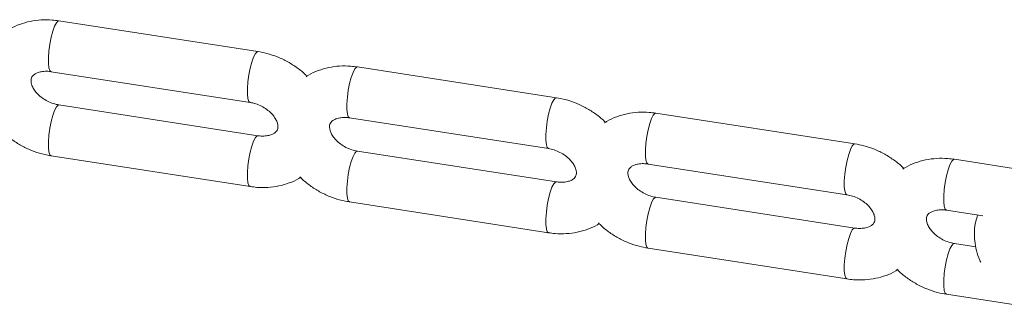
# Model space of a CAD drawing. Extents: x 0 to 42000, y -4005 to 29700.
# Drawn here: x 36926 to 37060, y 9236 to 9276 of the extents above; entities that cross this region are included whole.
import ezdxf

# ---------------------------------------------------------------- set-up
doc = ezdxf.new("R2010")
doc.units = 0
doc.header["$LTSCALE"] = 100
doc.header["$MEASUREMENT"] = 0
doc.layers.get('0').update_dxf_attribs({"linetype": 'CONTINUOUS'})

msp = doc.modelspace()

# ---------------------------------------------------------------- linework, layer by layer
at = {"color": 3, "linetype": 'Continuous', "lineweight": 15}
for p, q in [((36958.244, 9271.493), (36931.198, 9275.677)), ((36930.128, 9268.759), (36957.174, 9264.575)), ((36998.813, 9265.218), (36971.767, 9269.401)), ((36958.244, 9260.062), (36931.198, 9264.245)), ((37039.382, 9258.942), (37012.336, 9263.126)), ((36970.697, 9262.484), (36997.743, 9258.3)), ((36998.813, 9253.786), (36971.767, 9257.97)), ((36930.128, 9257.327), (36957.174, 9253.144)), ((37011.266, 9256.208), (37038.312, 9252.025)), ((37069.154, 9254.337), (37052.905, 9256.851)), ((36970.697, 9251.052), (36997.743, 9246.869)), ((37039.382, 9247.511), (37012.336, 9251.694)), ((37051.835, 9249.933), (37056.768, 9249.17)), ((37055.82, 9244.968), (37052.905, 9245.419)), ((37011.266, 9244.777), (37038.312, 9240.593)), ((37051.835, 9238.501), (37069.391, 9235.786))]:
    msp.add_line(p, q, dxfattribs=at)
at = {"color": 3, "linetype": 'Continuous', "lineweight": 15, "flags": 128}
for points in [[(36930.128, 9268.759), (36929.96, 9268.9), (36929.832, 9269.289), (36929.766, 9269.895), (36929.766, 9270.674), (36929.832, 9271.566), (36929.96, 9272.508), (36930.141, 9273.427), (36930.36, 9274.257), (36930.601, 9274.936), (36930.847, 9275.413), (36931.08, 9275.653), (36931.198, 9275.677)], [(36957.172, 9264.576), (36957.006, 9264.717), (36956.878, 9265.106), (36956.811, 9265.712), (36956.811, 9266.49), (36956.878, 9267.383), (36957.006, 9268.324), (36957.187, 9269.244), (36957.406, 9270.074), (36957.647, 9270.752), (36957.893, 9271.229), (36958.126, 9271.47), (36958.244, 9271.493)], [(36970.697, 9262.484), (36970.529, 9262.625), (36970.401, 9263.014), (36970.334, 9263.62), (36970.334, 9264.398), (36970.401, 9265.291), (36970.529, 9266.232), (36970.71, 9267.152), (36970.929, 9267.982), (36971.17, 9268.661), (36971.416, 9269.138), (36971.649, 9269.378), (36971.767, 9269.401)], [(36931.2, 9264.245), (36931.08, 9264.222), (36930.847, 9263.981), (36930.601, 9263.504), (36930.36, 9262.826), (36930.141, 9261.996), (36929.96, 9261.076), (36929.832, 9260.135), (36929.766, 9259.242), (36929.766, 9258.464), (36929.832, 9257.858), (36929.96, 9257.469), (36930.128, 9257.327)], [(36997.741, 9258.3), (36997.575, 9258.441), (36997.447, 9258.83), (36997.381, 9259.436), (36997.381, 9260.215), (36997.447, 9261.108), (36997.575, 9262.049), (36997.755, 9262.968), (36997.974, 9263.798), (36998.216, 9264.477), (36998.462, 9264.954), (36998.695, 9265.194), (36998.813, 9265.218)], [(37011.266, 9256.208), (37011.098, 9256.35), (37010.97, 9256.739), (37010.903, 9257.345), (37010.903, 9258.123), (37010.97, 9259.016), (37011.098, 9259.957), (37011.278, 9260.876), (37011.497, 9261.706), (37011.739, 9262.385), (37011.985, 9262.862), (37012.218, 9263.103), (37012.336, 9263.126)], [(36958.241, 9260.062), (36958.126, 9260.038), (36957.893, 9259.798), (36957.647, 9259.321), (36957.406, 9258.642), (36957.187, 9257.812), (36957.006, 9256.892), (36956.878, 9255.951), (36956.811, 9255.058), (36956.811, 9254.28), (36956.878, 9253.674), (36957.006, 9253.285), (36957.174, 9253.144)], [(37038.31, 9252.025), (37038.144, 9252.166), (37038.016, 9252.555), (37037.949, 9253.161), (37037.949, 9253.939), (37038.016, 9254.832), (37038.144, 9255.773), (37038.324, 9256.693), (37038.543, 9257.523), (37038.785, 9258.202), (37039.031, 9258.679), (37039.264, 9258.919), (37039.382, 9258.942)], [(36971.769, 9257.969), (36971.649, 9257.946), (36971.416, 9257.706), (36971.17, 9257.229), (36970.929, 9256.55), (36970.71, 9255.72), (36970.529, 9254.801), (36970.401, 9253.859), (36970.334, 9252.967), (36970.334, 9252.188), (36970.401, 9251.582), (36970.529, 9251.193), (36970.696, 9251.052)], [(37051.835, 9249.933), (37051.667, 9250.074), (37051.539, 9250.463), (37051.472, 9251.069), (37051.472, 9251.847), (37051.539, 9252.74), (37051.667, 9253.681), (37051.847, 9254.601), (37052.066, 9255.431), (37052.308, 9256.11), (37052.554, 9256.587), (37052.787, 9256.827), (37052.905, 9256.851)], [(36998.81, 9253.787), (36998.695, 9253.763), (36998.462, 9253.523), (36998.216, 9253.045), (36997.974, 9252.367), (36997.755, 9251.537), (36997.575, 9250.617), (36997.447, 9249.676), (36997.381, 9248.783), (36997.381, 9248.005), (36997.447, 9247.399), (36997.575, 9247.01), (36997.742, 9246.869)], [(37012.338, 9251.694), (37012.218, 9251.671), (37011.985, 9251.431), (37011.739, 9250.954), (37011.497, 9250.275), (37011.278, 9249.445), (37011.098, 9248.525), (37010.97, 9247.584), (37010.903, 9246.691), (37010.903, 9245.913), (37010.97, 9245.307), (37011.098, 9244.918), (37011.265, 9244.777)], [(37039.379, 9247.511), (37039.264, 9247.487), (37039.031, 9247.247), (37038.785, 9246.77), (37038.543, 9246.091), (37038.324, 9245.261), (37038.144, 9244.342), (37038.016, 9243.4), (37037.949, 9242.508), (37037.949, 9241.729), (37038.016, 9241.123), (37038.144, 9240.735), (37038.311, 9240.593)], [(37052.907, 9245.419), (37052.787, 9245.396), (37052.554, 9245.155), (37052.308, 9244.678), (37052.066, 9244), (37051.847, 9243.17), (37051.667, 9242.25), (37051.539, 9241.309), (37051.472, 9240.416), (37051.472, 9239.638), (37051.539, 9239.032), (37051.667, 9238.643), (37051.834, 9238.501)]]:
    msp.add_lwpolyline(points, dxfattribs=at)
at = {"color": 3, "linetype": 'Continuous', "lineweight": 15}
for points, knots in [([(36931.198, 9275.677), (36930.898, 9275.716), (36930.091, 9275.822), (36928.774, 9275.825), (36927.281, 9275.634), (36925.867, 9275.215), (36924.835, 9274.781), (36924.33, 9274.428), (36924.217, 9274.348)], [0, 0, 0, 0, 0.121299, 0.3266493, 0.5324985, 0.7375899, 0.9409209, 1, 1, 1, 1]), ([(36964.896, 9268.147), (36964.85, 9268.198), (36964.468, 9268.618), (36963.605, 9269.287), (36962.323, 9270.126), (36960.923, 9270.786), (36959.552, 9271.25), (36958.647, 9271.418), (36958.244, 9271.493)], [0, 0, 0, 0, 0.0275854, 0.2285882, 0.4306187, 0.6334981, 0.8370612, 1, 1, 1, 1]), ([(36971.767, 9269.401), (36971.467, 9269.441), (36970.66, 9269.547), (36969.343, 9269.55), (36967.85, 9269.358), (36966.436, 9268.94), (36965.404, 9268.505), (36964.899, 9268.152), (36964.786, 9268.073)], [0, 0, 0, 0, 0.1213289, 0.3266724, 0.5325149, 0.7375996, 0.9408989, 1, 1, 1, 1]), ([(36931.198, 9264.245), (36931.076, 9264.267), (36930.689, 9264.336), (36930.022, 9264.553), (36929.255, 9264.942), (36928.582, 9265.435), (36928.045, 9265.988), (36927.669, 9266.55), (36927.457, 9267.066), (36927.387, 9267.492), (36927.418, 9267.813), (36927.509, 9268.044), (36927.684, 9268.271), (36928.003, 9268.505), (36928.477, 9268.703), (36929.109, 9268.82), (36929.698, 9268.818), (36930.045, 9268.77), (36930.128, 9268.759)], [0, 0, 0, 0, 0.0293602, 0.0929697, 0.1567483, 0.220381, 0.2837498, 0.3471447, 0.4112723, 0.4778239, 0.5501281, 0.6352372, 0.716955, 0.7856305, 0.8488945, 0.9154225, 0.9797853, 1, 1, 1, 1]), ([(36957.174, 9264.575), (36957.296, 9264.554), (36957.683, 9264.485), (36958.35, 9264.267), (36959.117, 9263.879), (36959.79, 9263.386), (36960.327, 9262.833), (36960.703, 9262.271), (36960.915, 9261.754), (36960.985, 9261.329), (36960.954, 9261.008), (36960.863, 9260.776), (36960.688, 9260.549), (36960.369, 9260.316), (36959.895, 9260.118), (36959.263, 9260), (36958.674, 9260.002), (36958.327, 9260.05), (36958.244, 9260.062)], [0, 0, 0, 0, 0.0293831, 0.0929929, 0.156751, 0.2203841, 0.2837532, 0.3471566, 0.4112846, 0.4778428, 0.5501475, 0.635244, 0.7169793, 0.7856507, 0.848917, 0.9154454, 0.9798077, 1, 1, 1, 1]), ([(37005.465, 9261.872), (37005.419, 9261.923), (37005.037, 9262.342), (37004.174, 9263.012), (37002.892, 9263.85), (37001.492, 9264.511), (37000.121, 9264.975), (36999.216, 9265.143), (36998.813, 9265.218)], [0, 0, 0, 0, 0.027587, 0.228558, 0.4306221, 0.6334986, 0.8370615, 1, 1, 1, 1]), ([(37012.336, 9263.126), (37012.036, 9263.165), (37011.229, 9263.271), (37009.912, 9263.274), (37008.419, 9263.083), (37007.005, 9262.665), (37005.972, 9262.23), (37005.468, 9261.877), (37005.355, 9261.797)], [0, 0, 0, 0, 0.12133212, 0.32664, 0.53251713, 0.73760221, 0.94089877, 1, 1, 1, 1]), ([(36971.767, 9257.97), (36971.645, 9257.992), (36971.258, 9258.061), (36970.591, 9258.278), (36969.824, 9258.666), (36969.151, 9259.159), (36968.614, 9259.713), (36968.238, 9260.275), (36968.026, 9260.791), (36967.956, 9261.216), (36967.986, 9261.538), (36968.078, 9261.769), (36968.253, 9261.996), (36968.571, 9262.23), (36969.046, 9262.428), (36969.678, 9262.545), (36970.267, 9262.543), (36970.614, 9262.495), (36970.697, 9262.484)], [0, 0, 0, 0, 0.0293814, 0.0929902, 0.1567696, 0.2203856, 0.2837649, 0.3471578, 0.411286, 0.4778432, 0.5501349, 0.6352443, 0.7169603, 0.7856356, 0.8488989, 0.9154474, 0.9798096, 1, 1, 1, 1]), ([(36923.392, 9260.764), (36923.465, 9260.683), (36923.873, 9260.231), (36924.766, 9259.532), (36926.049, 9258.695), (36927.449, 9258.035), (36928.82, 9257.571), (36929.725, 9257.402), (36930.128, 9257.327)], [0, 0, 0, 0, 0.04353013, 0.24120251, 0.43995577, 0.63947063, 0.83973041, 1, 1, 1, 1]), ([(37046.034, 9255.597), (37045.988, 9255.647), (37045.606, 9256.067), (37044.743, 9256.736), (37043.461, 9257.575), (37042.06, 9258.235), (37040.69, 9258.699), (37039.784, 9258.868), (37039.382, 9258.942)], [0, 0, 0, 0, 0.0275853, 0.2285562, 0.43062, 0.633499, 0.8370616, 1, 1, 1, 1]), ([(36997.743, 9258.3), (36997.865, 9258.278), (36998.252, 9258.209), (36998.919, 9257.992), (36999.686, 9257.603), (37000.359, 9257.11), (37000.896, 9256.557), (37001.272, 9255.995), (37001.484, 9255.479), (37001.554, 9255.054), (37001.523, 9254.732), (37001.432, 9254.501), (37001.257, 9254.274), (37000.938, 9254.04), (37000.464, 9253.842), (36999.832, 9253.725), (36999.243, 9253.727), (36998.896, 9253.775), (36998.813, 9253.786)], [0, 0, 0, 0, 0.02938259, 0.09299124, 0.15676785, 0.22038515, 0.2837643, 0.34715989, 0.41128674, 0.47784495, 0.55013648, 0.63524578, 0.71696381, 0.78563453, 0.84889973, 0.91544807, 0.97980924, 1, 1, 1, 1]), ([(37012.336, 9251.694), (37012.214, 9251.716), (37011.827, 9251.785), (37011.16, 9252.002), (37010.393, 9252.391), (37009.72, 9252.884), (37009.182, 9253.437), (37008.807, 9253.999), (37008.595, 9254.515), (37008.525, 9254.941), (37008.555, 9255.262), (37008.647, 9255.493), (37008.821, 9255.721), (37009.14, 9255.954), (37009.614, 9256.152), (37010.247, 9256.27), (37010.835, 9256.268), (37011.183, 9256.22), (37011.266, 9256.208)], [0, 0, 0, 0, 0.0293826, 0.0929913, 0.1567692, 0.2203851, 0.2837642, 0.3471584, 0.4112853, 0.4778423, 0.5501351, 0.6352432, 0.7169601, 0.7856347, 0.848898, 0.9154463, 0.9798084, 1, 1, 1, 1]), ([(37052.905, 9256.851), (37052.605, 9256.89), (37051.798, 9256.996), (37050.481, 9256.999), (37048.988, 9256.808), (37047.574, 9256.39), (37046.541, 9255.955), (37046.037, 9255.602), (37045.923, 9255.522)], [0, 0, 0, 0, 0.1213294, 0.3266378, 0.5324811, 0.7375984, 0.9408986, 1, 1, 1, 1]), ([(36957.174, 9253.144), (36957.474, 9253.105), (36958.281, 9252.999), (36959.598, 9252.996), (36961.091, 9253.186), (36962.504, 9253.606), (36963.498, 9254.018), (36963.967, 9254.344), (36964.045, 9254.398)], [0, 0, 0, 0, 0.1236765, 0.3329508, 0.542771, 0.7518533, 0.9590751, 1, 1, 1, 1]), ([(36963.961, 9254.489), (36964.034, 9254.408), (36964.442, 9253.956), (36965.335, 9253.257), (36966.618, 9252.42), (36968.018, 9251.759), (36969.389, 9251.295), (36970.294, 9251.127), (36970.697, 9251.052)], [0, 0, 0, 0, 0.0435303, 0.2412035, 0.4399575, 0.6395081, 0.8397327, 1, 1, 1, 1]), ([(37038.312, 9252.025), (37038.434, 9252.003), (37038.821, 9251.934), (37039.488, 9251.717), (37040.255, 9251.328), (37040.928, 9250.835), (37041.465, 9250.282), (37041.841, 9249.72), (37042.053, 9249.204), (37042.123, 9248.778), (37042.092, 9248.457), (37042.001, 9248.226), (37041.826, 9247.998), (37041.507, 9247.765), (37041.033, 9247.567), (37040.401, 9247.45), (37039.812, 9247.452), (37039.465, 9247.499), (37039.382, 9247.511)], [0, 0, 0, 0, 0.0293826, 0.0929912, 0.1567678, 0.2203836, 0.2837628, 0.3471596, 0.4112864, 0.4778435, 0.5501362, 0.6352442, 0.7169633, 0.7856334, 0.8488986, 0.9154469, 0.9798081, 1, 1, 1, 1]), ([(37052.905, 9245.419), (37052.782, 9245.441), (37052.396, 9245.51), (37051.728, 9245.727), (37050.962, 9246.116), (37050.288, 9246.609), (37049.752, 9247.162), (37049.376, 9247.724), (37049.164, 9248.24), (37049.094, 9248.666), (37049.125, 9248.987), (37049.215, 9249.218), (37049.391, 9249.445), (37049.709, 9249.679), (37050.183, 9249.877), (37050.816, 9249.994), (37051.404, 9249.992), (37051.752, 9249.944), (37051.835, 9249.933)], [0, 0, 0, 0, 0.0293832, 0.0929917, 0.1567527, 0.2203859, 0.2837551, 0.3471547, 0.411284, 0.4778424, 0.550146, 0.6352439, 0.7169761, 0.7856527, 0.8489172, 0.9154456, 0.979808, 1, 1, 1, 1]), ([(36997.743, 9246.869), (36998.043, 9246.829), (36998.85, 9246.723), (37000.167, 9246.72), (37001.66, 9246.911), (37003.073, 9247.331), (37004.067, 9247.743), (37004.536, 9248.069), (37004.614, 9248.122)], [0, 0, 0, 0, 0.1236762, 0.3329499, 0.5428044, 0.7518538, 0.9590782, 1, 1, 1, 1]), ([(37004.529, 9248.214), (37004.603, 9248.132), (37005.011, 9247.681), (37005.904, 9246.982), (37007.187, 9246.145), (37008.587, 9245.484), (37009.957, 9245.02), (37010.863, 9244.852), (37011.266, 9244.777)], [0, 0, 0, 0, 0.0435302, 0.2412028, 0.4399562, 0.6395063, 0.8397302, 1, 1, 1, 1]), ([(37056.097, 9249.274), (37055.998, 9248.984), (37055.755, 9248.281), (37055.614, 9247.096), (37055.637, 9245.764), (37055.893, 9244.437), (37056.187, 9243.464), (37056.45, 9242.964), (37056.496, 9242.875)], [0, 0, 0, 0, 0.1411861, 0.34299, 0.5452395, 0.7491627, 0.95559, 1, 1, 1, 1]), ([(37038.312, 9240.593), (37038.611, 9240.554), (37039.419, 9240.448), (37040.736, 9240.445), (37042.229, 9240.636), (37043.641, 9241.056), (37044.636, 9241.467), (37045.105, 9241.793), (37045.182, 9241.847)], [0, 0, 0, 0, 0.1236755, 0.3329846, 0.542803, 0.7518511, 0.9590999, 1, 1, 1, 1]), ([(37045.098, 9241.938), (37045.172, 9241.857), (37045.58, 9241.405), (37046.473, 9240.706), (37047.756, 9239.869), (37049.156, 9239.209), (37050.526, 9238.745), (37051.432, 9238.576), (37051.835, 9238.501)], [0, 0, 0, 0, 0.0435304, 0.2412349, 0.4399562, 0.6395073, 0.8397323, 1, 1, 1, 1])]:
    msp.add_open_spline(points, degree=3, knots=knots, dxfattribs=at)

doc.saveas('drawing.dxf')
